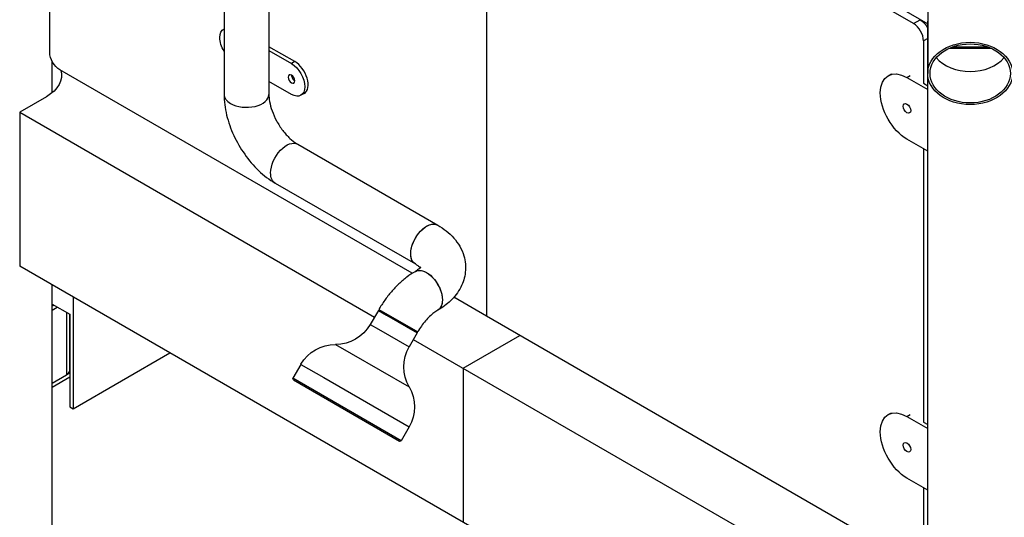
# Model space of a CAD drawing. Units: inches. Extents: x -1388 to 21, y 0 to 1088.
# Drawn here: x -438 to -386, y 334 to 361 of the extents above; entities that cross this region are included whole.
import ezdxf

# ---------------------------------------------------------------- set-up
doc = ezdxf.new("R2010")
doc.units = ezdxf.units.IN
doc.header["$LTSCALE"] = 0.25
doc.header["$MEASUREMENT"] = 0
doc.layers.get('0').update_dxf_attribs({"linetype": 'CONTINUOUS'})

# ---------------------------------------------------------------- blocks, each defined once
blk = doc.blocks.new('SplashtacularAPU - 225st A - Iso2')
at = {"extrusion": (5.27356e-16, 0.816497, 0.57735)}
for p, q in [((69.996, 73.901), (69.996, 52.587)), ((45.915, 69.127), (69.996, 55.224)), ((46.613, 68.295), (46.613, 39.718)), ((69.241, 55.231), (50.226, 66.209)), ((32.698, 64.069), (32.698, 51.476)), ((35.073, 64.069), (35.073, 51.476)), ((23.455, 53.7), (23.455, 57.375)), ((69.241, 55.231), (69.594, 55.435)), ((69.996, -21.448), (69.996, 55.351)), ((32.698, 54.956), (32.678, 54.945)), ((69.996, 54.443), (69.771, 54.313)), ((69.771, 54.313), (69.771, 52.067)), ((36.448, 53.211), (35.073, 54.005)), ((35.073, 53.801), (36.272, 53.109)), ((73.394, 53.904), (71.097, 53.904)), ((73.203, 53.984), (71.288, 53.984)), ((23.584, 51.563), (23.584, 53.226)), ((42.672, 41.993), (23.986, 52.782)), ((36.448, 53.211), (36.272, 53.109)), ((67.896, 52.467), (68.073, 52.569)), ((68.896, 52.368), (69.073, 52.47)), ((68.896, 52.368), (69.996, 51.733)), ((36.272, 51.476), (35.073, 52.168)), ((69.771, 52.067), (69.996, 51.938)), ((23.279, 51.353), (21.864, 50.536)), ((36.948, 51.529), (36.772, 51.427)), ((21.864, 50.536), (40.673, 39.677)), ((21.864, 50.536), (21.864, 42.371)), ((69.996, 48.467), (68.896, 49.102)), ((36.6, 48.83), (44.025, 44.544)), ((69.771, 48.597), (69.771, 34.104)), ((35.413, 46.773), (42.837, 42.487)), ((68.887, 15.223), (21.864, 42.371)), ((23.584, 17.977), (23.584, 41.379)), ((24.693, 40.738), (24.693, 34.819)), ((46.613, 39.718), (44.876, 40.721)), ((23.584, 40.358), (24.516, 39.82)), ((23.678, 40.304), (23.584, 40.249)), ((23.584, 40.045), (23.855, 40.202)), ((23.584, 40.045), (23.855, 40.202)), ((24.351, 39.915), (24.351, 36.61)), ((24.497, 39.831), (24.497, 36.814)), ((24.516, 39.82), (24.516, 34.921)), ((40.875, 40.029), (40.444, 39.282)), ((40.95, 40.049), (40.875, 40.029)), ((40.875, 40.029), (41.31, 39.778)), ((40.903, 40.076), (42.96, 38.889)), ((41.31, 39.778), (42.932, 38.841)), ((69.241, 26.654), (46.613, 39.718)), ((40.444, 39.282), (40.879, 39.031)), ((40.879, 39.031), (42.501, 38.095)), ((42.932, 38.841), (42.501, 38.095)), ((42.912, 38.916), (42.932, 38.841)), ((45.376, 36.962), (48.381, 38.697)), ((38.608, 38.226), (39.431, 37.75)), ((42.729, 38.49), (68.887, 23.388)), ((24.693, 34.819), (29.819, 37.779)), ((39.431, 37.75), (42.505, 35.976)), ((36.771, 37.169), (36.346, 36.433)), ((36.771, 37.169), (37.983, 36.469)), ((23.584, 36.167), (24.351, 36.61)), ((24.516, 36.705), (24.354, 36.611)), ((24.497, 37), (24.516, 37.011)), ((45.376, 36.962), (45.376, 28.797)), ((23.584, 35.963), (24.516, 36.501)), ((42.083, 33.121), (36.346, 36.433)), ((36.37, 36.342), (36.346, 36.433)), ((36.37, 36.342), (41.992, 33.096)), ((37.983, 36.469), (42.508, 33.857)), ((24.516, 34.921), (24.693, 34.819)), ((67.896, 34.504), (68.073, 34.606)), ((68.896, 34.405), (69.073, 34.507)), ((68.896, 34.405), (69.996, 33.77)), ((69.771, 34.104), (69.996, 33.975)), ((42.508, 33.857), (42.083, 33.121)), ((41.992, 33.096), (42.083, 33.121)), ((69.996, 30.504), (68.896, 31.139)), ((69.771, 30.634), (69.771, 26.96))]:
    blk.add_line(p, q, dxfattribs=at)
at = {"extrusion": (8.4109e-17, 5.55112e-17, -1)}
blk.add_arc((-38.615, 40.339), 2.113, 210, 270.1885, dxfattribs=at)
at = {"extrusion": (-2.69133e-17, -5.55112e-17, -1)}
blk.add_arc((-38.601, 36.113), 2.113, 30, 90.1885, dxfattribs=at)
at = {"extrusion": (-8.24245e-17, -1.11022e-16, -1)}
blk.add_arc((-44.331, 37.038), 2.113, 329.8115, 30, dxfattribs=at)
at = {"extrusion": (-8.24245e-17, -5.55112e-17, -1)}
blk.add_arc((-40.678, 34.913), 2.113, 149.8115, 210, dxfattribs=at)
at = {"extrusion": (3.51927e-17, -1.71978e-16, -1)}
blk.add_ellipse((69.594, 54.823), major_axis=(0.375, -0.65), ratio=0.57735, start_param=-2.356194, end_param=-1.496941, dxfattribs=at)
at = {"extrusion": (2.64407e-16, 1.52656e-16, -1)}
blk.add_ellipse((33.178, 54.079), major_axis=(-0.5, 0.866), ratio=0.57735, start_param=-1.609279, end_param=0.038483, dxfattribs=at)
for centre, major_axis, ratio, start_param, end_param in [((69.241, 54.619), (-0.375, 0.65), 0.57735, -2.356194, -0.785398), ((72.246, 54.277), (2.13, 0), 0.745985, -2.575875, -0.565717), ((36.448, 52.395), (0.5, -0.866), 0.57735, 0, 2.356194), ((36.448, 52.395), (0.125, -0.217), 0.57735, -2.356195, -0.785398), ((33.885, 51.476), (-1.188, 0), 0.57735, 0, 0.785398), ((33.885, 51.476), (1.188, 0), 0.57735, -2.356194, 0), ((68.896, 50.735), (-0.141, 0.244), 0.57735, -0.785398, 5.497787), ((23.997, 36.814), (0.5, 0), 0.57735, -0.785398, 0), ((68.896, 32.772), (-0.141, 0.244), 0.57735, -0.785398, 5.497787)]:
    blk.add_ellipse(centre, major_axis=major_axis, ratio=ratio, start_param=start_param, end_param=end_param)
at = {"extrusion": (-3.72633e-17, 1.11022e-16, -1)}
blk.add_ellipse((72.246, 52.587), major_axis=(2.25, 0), ratio=0.734249, start_param=-1.570796, end_param=4.712389, dxfattribs=at)
at = {"extrusion": (-8.85621e-18, 1.66533e-16, -1)}
blk.add_ellipse((72.246, 52.587), major_axis=(2.13, 0), ratio=0.734249, start_param=-1.570796, end_param=4.712389, dxfattribs=at)
at = {"extrusion": (2.36652e-16, 2.0073e-16, -1)}
blk.add_ellipse((23.986, 53.394), major_axis=(-0.375, 0.65), ratio=0.57735, start_param=-2.356194, end_param=-0.785398, dxfattribs=at)
at = {"extrusion": (-3.80297e-17, -1.11022e-16, -1)}
blk.add_ellipse((21.334, 52.476), major_axis=(2.75, 0), ratio=0.57735, start_param=-0.172846, end_param=0.785398, dxfattribs=at)
at = {"extrusion": (1.88578e-16, 1.72974e-16, -1)}
blk.add_ellipse((36.272, 52.293), major_axis=(0.5, -0.866), ratio=0.57735, start_param=-2.356194, end_param=0.785398, dxfattribs=at)
at = {"extrusion": (-3.71854e-18, 6.19519e-17, -1)}
for centre in [(68.896, 50.735), (68.896, 32.772)]:
    blk.add_ellipse(centre, major_axis=(-1, 1.732), ratio=0.57735, start_param=-2.356194, end_param=0.785398, dxfattribs=at)
at = {"extrusion": (2.4037e-16, 1.38778e-16, -1)}
blk.add_ellipse((36.272, 52.293), major_axis=(0.125, -0.217), ratio=0.57735, start_param=-0.785398, end_param=5.497787, dxfattribs=at)
at = {"extrusion": (-4.80741e-17, 2.77556e-17, -1)}
for centre in [(36.006, 47.802), (43.431, 43.515)]:
    blk.add_ellipse(centre, major_axis=(0.594, 1.028), ratio=0.57735, start_param=-2.356194, end_param=0, dxfattribs=at)
at = {"extrusion": (-3.14741e-17, -1.10026e-16, -1)}
blk.add_ellipse((36.006, 47.802), major_axis=(-0.594, -1.028), ratio=0.57735, start_param=0, end_param=0.785398, dxfattribs=at)
at = {"extrusion": (-9.24296e-17, 1.17463e-16, -1)}
blk.add_ellipse((43.431, 43.515), major_axis=(-0.594, -1.028), ratio=0.57735, start_param=0, end_param=3.141593, dxfattribs=at)
at = {"extrusion": (-2.95881e-16, 4.26297e-17, -1)}
blk.add_ellipse((43.431, 43.515), major_axis=(-0.594, -1.028), ratio=0.57735, start_param=0, end_param=0.785398, dxfattribs=at)
at = {"extrusion": (6.83926e-17, 1.03585e-16, -1)}
blk.add_ellipse((43.431, 41.066), major_axis=(-0.594, 1.028), ratio=0.57735, start_param=0, end_param=3.141593, dxfattribs=at)
at = {"extrusion": (-2.77556e-17, 4.80741e-17, -1)}
blk.add_ellipse((43.431, 41.066), major_axis=(-0.594, 1.028), ratio=0.57735, start_param=0, end_param=2.356194, dxfattribs=at)
at = {"extrusion": (1.71978e-16, 3.51927e-17, -1)}
blk.add_ellipse((43.431, 41.066), major_axis=(0.594, -1.028), ratio=0.57735, start_param=-0.785398, end_param=0, dxfattribs=at)
at = {"extrusion": (-1.27786e-17, -3.33067e-16, -1)}
blk.add_ellipse((24.705, 37.426), major_axis=(-0.375, 0), ratio=0.57735, start_param=-1.04414, end_param=-0.985694, dxfattribs=at)
for points, knots in [([(32.698, 51.476), (32.698, 51.112), (32.747, 50.744), (32.923, 50.015), (33.051, 49.654), (33.373, 48.956), (33.568, 48.619), (34.011, 47.99), (34.26, 47.699), (34.803, 47.182), (35.097, 46.956), (35.413, 46.773)], [3.141593, 3.141593, 3.141593, 3.141593, 3.455752, 3.455752, 3.769911, 3.769911, 4.08407, 4.08407, 4.39823, 4.39823, 4.712389, 4.712389, 4.712389, 4.712389]), ([(35.073, 51.476), (35.073, 51.366), (35.084, 51.236), (35.138, 50.943), (35.182, 50.778), (35.305, 50.432), (35.386, 50.25), (35.579, 49.895), (35.691, 49.721), (35.93, 49.407), (36.057, 49.266), (36.304, 49.034), (36.424, 48.941), (36.556, 48.857), (36.578, 48.843), (36.6, 48.83)], [3.141593, 3.141593, 3.141593, 3.141593, 3.373185, 3.373185, 3.620168, 3.620168, 3.879817, 3.879817, 4.145108, 4.145108, 4.407612, 4.407612, 4.659001, 4.659001, 4.712389, 4.712389, 4.712389, 4.712389]), ([(44.025, 44.544), (44.34, 44.362), (44.63, 44.139), (45.108, 43.596), (45.301, 43.276), (45.488, 42.637), (45.516, 42.338), (45.453, 41.769), (45.368, 41.501), (45.105, 40.986), (44.917, 40.747), (44.499, 40.345), (44.27, 40.179), (44.025, 40.037)], [3.141593, 3.141593, 3.141593, 3.141593, 3.455752, 3.455752, 3.75905, 3.75905, 3.991485, 3.991485, 4.213343, 4.213343, 4.468253, 4.468253, 4.712389, 4.712389, 4.712389, 4.712389]), ([(42.837, 42.487), (42.932, 42.432), (43.004, 42.377), (43.068, 42.318), (43.082, 42.303), (43.093, 42.29)], [3.1415926, 3.1415926, 3.1415926, 3.1415926, 3.3731853, 3.3731853, 3.4570253, 3.4570253, 3.4570253, 3.4570253]), ([(43.13, 42.342), (43.13, 42.342), (43.13, 42.342), (43.13, 42.341), (43.109, 42.3), (42.994, 42.196), (42.926, 42.145), (42.837, 42.094)], [4.1759147, 4.1759147, 4.1759147, 4.1759147, 4.1826935, 4.1826935, 4.4968528, 4.4968528, 4.712389, 4.712389, 4.712389, 4.712389]), ([(42.837, 42.094), (42.68, 42.003), (42.527, 41.901), (42.234, 41.678), (42.092, 41.557), (41.821, 41.298), (41.691, 41.16), (41.443, 40.871), (41.325, 40.72), (41.103, 40.406), (40.999, 40.243), (40.903, 40.076)], [4.712389, 4.712389, 4.712389, 4.712389, 4.8694686, 4.8694686, 5.0265482, 5.0265482, 5.1836279, 5.1836279, 5.3407075, 5.3407075, 5.4977871, 5.4977871, 5.4977871, 5.4977871]), ([(44.025, 40.037), (43.96, 40), (43.891, 39.954), (43.745, 39.843), (43.67, 39.779), (43.519, 39.636), (43.443, 39.556), (43.295, 39.383), (43.223, 39.291), (43.085, 39.096), (43.02, 38.993), (42.96, 38.889)], [4.712389, 4.712389, 4.712389, 4.712389, 4.8694686, 4.8694686, 5.0265482, 5.0265482, 5.1836279, 5.1836279, 5.3407075, 5.3407075, 5.4977871, 5.4977871, 5.4977871, 5.4977871])]:
    blk.add_open_spline(points, degree=3, knots=knots)

msp = doc.modelspace()

# ---------------------------------------------------------------- block references
msp.add_blockref('SplashtacularAPU - 225st A - Iso2', (-460.341, 305.328))

doc.saveas('drawing.dxf')
